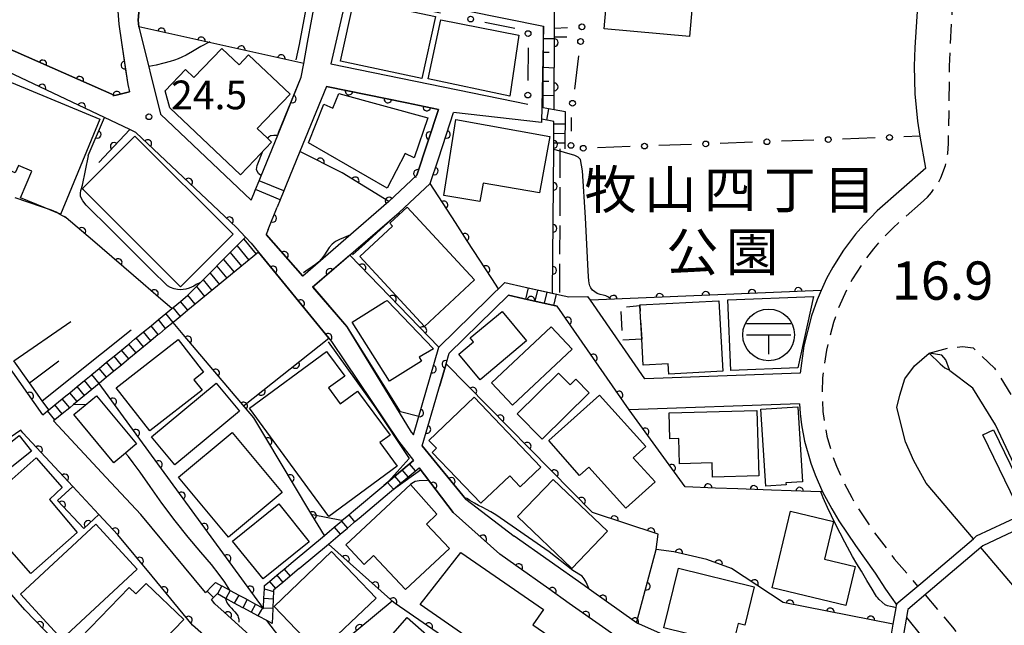
# Model space of a CAD drawing. Extents: x -18000 to -15999, y 97500 to 99000.
# Drawn here: x -17380 to -17252, y 98675 to 98754 of the extents above; entities that cross this region are included whole.
import ezdxf
from ezdxf.enums import TextEntityAlignment as Align

# ---------------------------------------------------------------- set-up
doc = ezdxf.new("R2010")
doc.units = 0
doc.linetypes.add('E', pattern=[5, 3.75, -1.25])
doc.linetypes.add('G', pattern=[3.75, 2.5, -1.25])
for name, color, linetype in [('2101000', 3, 'Continuous'), ('2103000', 6, 'E'), ('2211000', 3, 'Continuous'), ('2213000', 2, 'G'), ('2214000', 3, 'Continuous'), ('2214990', 3, 'Continuous'), ('3001000', 3, 'Continuous'), ('3003000', 2, 'G'), ('3509000', 4, 'Continuous'), ('6101110', 2, 'Continuous'), ('6101990', 2, 'Continuous'), ('6110000', 4, 'Continuous'), ('6130000', 4, 'Continuous'), ('6130990', 4, 'Continuous'), ('7101000', 4, 'Continuous'), ('7102000', 2, 'Continuous'), ('7311000', 4, 'Continuous'), ('7312000', 4, 'Continuous'), ('8162000', 4, 'Continuous')]:
    doc.layers.add(name, color=color, linetype=linetype)
doc.layers.get('0').off()
doc.styles.add('PlotAnnotation', font='txt')
doc.styles.add('ROMANS', font='romans')

# ---------------------------------------------------------------- blocks, each defined once
blk = doc.blocks.new('350900')
at = {"layer": '3509000'}
for points in [[(-1.16, 0.6), (1.16, 0.6)], [(-1.16, 0), (1.16, 0)], [(0, 0), (0, -1)]]:
    blk.add_lwpolyline(points, dxfattribs=at)
blk.add_circle((0, 0), 1.35, dxfattribs=at)
blk = doc.blocks.new('731200')
at = {"layer": '7312000'}
blk.add_circle((0, 0), 0.15, dxfattribs=at)
blk = doc.blocks.new('M07')
blk.add_arc((0, 0), 0.5, 180, 0)

msp = doc.modelspace()

# ---------------------------------------------------------------- linework, layer by layer
at = {"layer": '2101000', "flags": 128}
for points in [[(-17332.26, 98779.96), (-17337.2, 98758.21), (-17311.73, 98753.06), (-17312.01, 98740.46)], [(-17364.67, 98774.62), (-17365.01, 98772.6), (-17366.42, 98763.46), (-17366.82, 98760.9), (-17367.43, 98756.69), (-17367.17, 98753.29), (-17366.83, 98750.93), (-17366.02, 98745.44), (-17365.78, 98744.46)], [(-17343.04, 98748.16), (-17342.53, 98750.92), (-17341.97, 98753.94), (-17340.91, 98759.69)], [(-17364.45, 98756.34), (-17364.67, 98753.85), (-17364.57, 98752.94), (-17361.74, 98741.56)], [(-17325.17, 98754.76), (-17337.43, 98757.23), (-17339.5, 98748.13), (-17313.78, 98742.85)], [(-17261.81, 98734.5), (-17262.55, 98738.66), (-17262.84, 98740.66), (-17263.19, 98744.23), (-17263.29, 98747.81), (-17263.21, 98750.26), (-17262.87, 98755.64)], [(-17387.48, 98752.69), (-17367.69, 98743.97), (-17365.78, 98744.46)], [(-17349.9, 98724.71), (-17350.63, 98725.49), (-17351.81, 98726.77), (-17364.95, 98739.18), (-17365.74, 98739.55), (-17369.06, 98741.12), (-17388.47, 98750.29)], [(-17346.44, 98738.83), (-17345.26, 98741.73), (-17343.37, 98746.37), (-17343.04, 98748.16)], [(-17340.07, 98745.18), (-17343.54, 98736.67), (-17345.37, 98732.18)], [(-17331.94, 98730.16), (-17328.26, 98733.6), (-17325.43, 98742.18), (-17329.56, 98743.03), (-17340.07, 98745.18)], [(-17361.74, 98741.56), (-17349.92, 98730.34), (-17349.57, 98731.14)], [(-17326.52, 98732.49), (-17325.46, 98735.72), (-17324.39, 98738.94), (-17323.46, 98741.77)], [(-17312.01, 98740.46), (-17323.46, 98741.77)], [(-17348.61, 98733.5), (-17348.6, 98733.52), (-17346.44, 98738.83)], [(-17261.81, 98734.5), (-17268.14, 98728.91), (-17269.96, 98727.05), (-17270.98, 98725.87), (-17272.55, 98723.8), (-17273.95, 98721.58), (-17274.77, 98720.08), (-17275.46, 98718.54), (-17276.01, 98717.31), (-17276.75, 98715.21), (-17277.74, 98711.3), (-17278.23, 98707.73)], [(-17349.57, 98731.14), (-17349.34, 98731.7), (-17348.87, 98732.86), (-17348.61, 98733.5)], [(-17345.37, 98732.18), (-17345.63, 98731.54), (-17346.1, 98730.38), (-17346.5, 98729.39)], [(-17326.52, 98732.49), (-17330.58, 98728.7)], [(-17347.68, 98726.5), (-17346.5, 98729.39)], [(-17331.94, 98730.16), (-17343.15, 98720.38)], [(-17341.89, 98718.94), (-17330.58, 98728.7)], [(-17347.68, 98726.5), (-17347.96, 98725.86), (-17343.15, 98720.38)], [(-17349.9, 98724.71), (-17348.94, 98723.53), (-17339.75, 98712.28), (-17339.4, 98711.85), (-17330.65, 98698.86), (-17328.72, 98696.33), (-17332.59, 98693.05)], [(-17341.89, 98718.94), (-17337.39, 98713.8), (-17329.01, 98700.02), (-17328.72, 98699.66)], [(-17316.77, 98719.55), (-17325.38, 98711.14)], [(-17316.77, 98719.55), (-17314.14, 98718.96), (-17309.63, 98717.95), (-17308.44, 98717.68)], [(-17316.3, 98717.91), (-17324.05, 98710.35)], [(-17316.3, 98717.91), (-17314.44, 98717.49), (-17309.94, 98716.48)], [(-17308.44, 98717.68), (-17305.95, 98717.75)], [(-17278.23, 98707.73), (-17298.49, 98707.01), (-17305.6, 98717.26), (-17305.95, 98717.75)], [(-17377.1, 98702.28), (-17387.26, 98716.64)], [(-17278.29, 98703.72), (-17300.53, 98702.94), (-17309.94, 98716.48)], [(-17328.72, 98699.66), (-17325.38, 98711.14)], [(-17327.57, 98698.25), (-17326.11, 98703.27), (-17325.32, 98706), (-17324.46, 98708.93), (-17324.05, 98710.35)], [(-17255.6, 98686.11), (-17261.77, 98693.35), (-17263.37, 98696.28), (-17264.45, 98698.76), (-17265.59, 98703.25), (-17265.18, 98704.85), (-17264.55, 98706.98), (-17263.29, 98708.7), (-17261.38, 98710.33)], [(-17247.59, 98690.07), (-17247.89, 98690.71), (-17252.72, 98700.96), (-17255.65, 98705.77), (-17258.67, 98708.04), (-17258.71, 98708.15), (-17259.19, 98709.48), (-17259.72, 98710.06), (-17261.38, 98710.33)], [(-17278.29, 98703.72), (-17278.23, 98702.48), (-17278.05, 98700.99), (-17277.64, 98698.83), (-17276.84, 98695.98), (-17276.27, 98694.45), (-17275.29, 98692.24), (-17274.09, 98689.99), (-17273.15, 98688.43), (-17270.99, 98685.21), (-17268.44, 98681.59), (-17267.06, 98679.53), (-17265.61, 98677.42)], [(-17355.87, 98679.08), (-17364.31, 98689.27), (-17368.83, 98694.11), (-17375.71, 98701.49)], [(-17373.2, 98692.93), (-17379.72, 98699.92), (-17379.99, 98700.3), (-17382.2, 98698.74), (-17385.42, 98696.46), (-17387.76, 98694.81)], [(-17327.57, 98698.25), (-17321.88, 98691.27), (-17315.54, 98686.43)], [(-17331.82, 98692.13), (-17327.98, 98695.36), (-17323.52, 98689.53), (-17317.41, 98684.08)], [(-17369.79, 98689.28), (-17373.2, 98692.93)], [(-17336.55, 98689.73), (-17332.59, 98693.05)], [(-17335.78, 98688.81), (-17331.82, 98692.13)], [(-17339.49, 98658.52), (-17343.88, 98662.49), (-17344.81, 98663.33), (-17356.12, 98673.54), (-17357.56, 98674.84), (-17362.82, 98681.2), (-17367.31, 98686.63), (-17369.79, 98689.28)], [(-17339.68, 98687.1), (-17339.07, 98687.61), (-17338.12, 98688.41), (-17338.05, 98688.47), (-17337.16, 98689.22), (-17336.55, 98689.73)], [(-17338.91, 98686.18), (-17338.3, 98686.69), (-17337.34, 98687.5), (-17336.53, 98688.18), (-17336.39, 98688.3), (-17335.78, 98688.81)], [(-17344.41, 98683.13), (-17340.34, 98686.55), (-17339.68, 98687.1)], [(-17343.64, 98682.21), (-17339.82, 98685.41), (-17338.91, 98686.18)], [(-17267.81, 98664.84), (-17270.08, 98665.3), (-17283.61, 98668.02), (-17299.58, 98675.12), (-17305.78, 98679.51), (-17306.44, 98679.98), (-17315.54, 98686.43)], [(-17249.31, 98678.61), (-17250.22, 98679.77), (-17254.62, 98684.95)], [(-17355.87, 98679.08), (-17355.66, 98679.28), (-17355.18, 98679.76), (-17354.55, 98680.39), (-17353.77, 98679.96), (-17353.73, 98679.94), (-17352.68, 98679.38), (-17352.63, 98679.35), (-17351.53, 98678.75), (-17350.57, 98678.24), (-17350.43, 98678.16), (-17349.33, 98677.57), (-17348.44, 98677.09), (-17348.29, 98677.01), (-17348.29, 98677.08), (-17348.23, 98678.33), (-17348.18, 98679.58), (-17348.16, 98679.98), (-17347.75, 98680.32), (-17347.51, 98680.53), (-17346.55, 98681.33), (-17345.6, 98682.13), (-17344.41, 98683.13)], [(-17252.85, 98658.77), (-17255.2, 98659.24), (-17277.38, 98663.71), (-17284.53, 98665.14), (-17297.64, 98670.97), (-17301.07, 98672.5), (-17303.59, 98674.28), (-17308.36, 98677.66), (-17311.05, 98679.57), (-17315.34, 98682.61), (-17317.41, 98684.08)], [(-17343.64, 98682.21), (-17344.82, 98681.21), (-17345.78, 98680.41), (-17346.74, 98679.61), (-17346.98, 98679.4), (-17346.99, 98679.23), (-17347.03, 98678.27), (-17347.09, 98677.03), (-17347.09, 98676.96), (-17347.18, 98675.04), (-17347.86, 98675.41), (-17348.86, 98675.95), (-17349.01, 98676.03), (-17349.9, 98676.51), (-17350.93, 98677.07), (-17351, 98677.1), (-17352.1, 98677.7), (-17353.2, 98678.29), (-17353.25, 98678.32), (-17354.3, 98678.89), (-17354.34, 98678.91), (-17354.82, 98678.43), (-17355.1, 98678.15)], [(-17343.75, 98667.76), (-17344.51, 98668.44), (-17348.69, 98672.22), (-17353.44, 98676.51), (-17354.66, 98677.61), (-17355.1, 98678.15)], [(-17264.35, 98675.82), (-17262.38, 98673.38)]]:
    msp.add_lwpolyline(points, dxfattribs=at)
at = {"layer": '2103000', "flags": 128}
msp.add_lwpolyline([(-17309.6, 98737.01), (-17309.63, 98717.95)], dxfattribs=at)
at = {"layer": '2211000', "flags": 128}
for points in [[(-17249.3, 98689.25), (-17254.35, 98699.66), (-17252.98, 98700.33), (-17247.93, 98689.91)], [(-17248.93, 98687.74), (-17254.34, 98685.19), (-17254.62, 98684.95), (-17261.49, 98679.12), (-17264.17, 98676.86), (-17264.38, 98675.62), (-17264.39, 98675.59), (-17264.69, 98673.87), (-17265.18, 98671.05), (-17266.32, 98664.54), (-17266.36, 98664.28), (-17267.86, 98664.54), (-17267.81, 98664.84), (-17266.73, 98671.03), (-17266.05, 98674.93), (-17265.67, 98677.09), (-17265.66, 98677.12), (-17265.57, 98677.66), (-17262.47, 98680.28), (-17255.6, 98686.11), (-17255.17, 98686.48), (-17249.58, 98689.11)]]:
    msp.add_lwpolyline(points, dxfattribs=at)
at = {"layer": '2213000', "flags": 128}
for points in [[(-17254.2, 98786.73), (-17255.42, 98780.63), (-17256.04, 98777.06), (-17256.85, 98771.48), (-17257.75, 98762.57), (-17258.38, 98755.33), (-17258.77, 98747.81), (-17258.79, 98740.95)], [(-17262.51, 98729.88), (-17261.58, 98730.73), (-17261.07, 98731.31), (-17260.27, 98732.46), (-17259.83, 98733.24), (-17259.22, 98734.85), (-17258.93, 98736.41), (-17258.84, 98737.74), (-17258.79, 98740.95)], [(-17262.51, 98729.88), (-17266.07, 98726.73), (-17267.76, 98725.01), (-17268.65, 98723.98), (-17270.08, 98722.09), (-17271.36, 98720.06), (-17272.08, 98718.74), (-17273.23, 98716.19), (-17273.88, 98714.34), (-17274.79, 98710.73), (-17275.29, 98707.1), (-17275.36, 98705.25), (-17275.24, 98702.73), (-17275.08, 98701.45), (-17274.72, 98699.52), (-17273.98, 98696.9), (-17273.49, 98695.58), (-17272.59, 98693.56), (-17271.48, 98691.48), (-17270.61, 98690.04), (-17268.55, 98686.95), (-17265.92, 98683.5)], [(-17261.38, 98710.33), (-17258.84, 98711.03), (-17257.02, 98711.22), (-17255.63, 98711.04), (-17252.83, 98708.38), (-17248.85, 98701.91), (-17247.7, 98699.48), (-17244.04, 98691.79)], [(-17265.92, 98683.5), (-17262.89, 98679.93)], [(-17261.9, 98678.77), (-17258.33, 98674.56), (-17255.2, 98670.76), (-17251.59, 98666.13), (-17249.73, 98663.58), (-17246.81, 98659.29), (-17245.62, 98657.36), (-17243.53, 98653.62), (-17241.68, 98649.77), (-17240.85, 98647.85), (-17240.13, 98645.97), (-17238.9, 98642.28), (-17237.85, 98638.29), (-17237.32, 98635.66), (-17236.17, 98628.62), (-17235.69, 98624.76), (-17237.95, 98624.48)]]:
    msp.add_lwpolyline(points, dxfattribs=at)
at = {"layer": '2214000', "flags": 128}
for points in [[(-17308.89, 98737.01), (-17308.85, 98741.85), (-17310.32, 98742.12), (-17311.79, 98742.39)], [(-17310.39, 98737.02), (-17310.36, 98740.6), (-17311.96, 98740.89)], [(-17349.57, 98731.14), (-17349.34, 98731.7), (-17348.87, 98732.86), (-17348.61, 98733.5)], [(-17345.37, 98732.18), (-17345.63, 98731.54), (-17346.1, 98730.38), (-17346.5, 98729.39)], [(-17314.14, 98718.96), (-17310.56, 98718.16), (-17309.63, 98717.95)], [(-17309.94, 98716.48), (-17314.44, 98717.49)], [(-17332.59, 98693.05), (-17328.72, 98696.33)], [(-17331.82, 98692.13), (-17327.98, 98695.36)], [(-17339.68, 98687.1), (-17339.07, 98687.61), (-17338.12, 98688.41), (-17338.05, 98688.47), (-17337.16, 98689.22), (-17336.55, 98689.73)], [(-17338.91, 98686.18), (-17338.3, 98686.69), (-17337.34, 98687.5), (-17336.53, 98688.18), (-17336.39, 98688.3), (-17335.78, 98688.81)], [(-17355.87, 98679.08), (-17355.66, 98679.28), (-17355.18, 98679.76), (-17354.55, 98680.39), (-17353.77, 98679.96), (-17353.73, 98679.94), (-17352.68, 98679.38), (-17352.63, 98679.35), (-17351.53, 98678.75), (-17350.57, 98678.24), (-17350.43, 98678.16), (-17349.33, 98677.57), (-17348.44, 98677.09), (-17348.29, 98677.01), (-17348.29, 98677.08), (-17348.23, 98678.33), (-17348.18, 98679.58), (-17348.16, 98679.98), (-17347.75, 98680.32), (-17347.51, 98680.53), (-17346.55, 98681.33), (-17345.6, 98682.13), (-17344.41, 98683.13)], [(-17343.64, 98682.21), (-17344.82, 98681.21), (-17345.78, 98680.41), (-17346.74, 98679.61), (-17346.98, 98679.4), (-17346.99, 98679.23), (-17347.03, 98678.27), (-17347.09, 98677.03), (-17347.09, 98676.96), (-17347.18, 98675.04), (-17347.86, 98675.41), (-17348.86, 98675.95), (-17349.01, 98676.03), (-17349.9, 98676.51), (-17350.93, 98677.07), (-17351, 98677.1), (-17352.1, 98677.7), (-17353.2, 98678.29), (-17353.25, 98678.32), (-17354.3, 98678.89), (-17354.34, 98678.91), (-17354.82, 98678.43), (-17355.1, 98678.15)]]:
    msp.add_lwpolyline(points, dxfattribs=at)
at = {"layer": '2214000'}
for points in [[(-17377.1, 98702.28), (-17376.49, 98702.79), (-17376.33, 98702.92), (-17375.52, 98703.58), (-17374.56, 98704.38), (-17374.09, 98704.76), (-17373.59, 98705.17), (-17372.63, 98705.97), (-17371.67, 98706.76), (-17370.79, 98707.48), (-17370.7, 98707.56), (-17369.74, 98708.35), (-17368.77, 98709.15), (-17367.81, 98709.94), (-17366.84, 98710.74), (-17365.88, 98711.53), (-17365.12, 98712.16), (-17364.91, 98712.33), (-17363.95, 98713.13), (-17362.98, 98713.92), (-17362.02, 98714.72), (-17361.06, 98715.51), (-17360.25, 98716.18), (-17360.09, 98716.31), (-17359.13, 98717.1), (-17358.16, 98717.9), (-17350.63, 98725.49)], [(-17348.94, 98723.53), (-17357.21, 98716.74), (-17358.17, 98715.94), (-17359.14, 98715.15), (-17360.1, 98714.35), (-17361.07, 98713.56), (-17361.89, 98712.88), (-17362.03, 98712.76), (-17362.99, 98711.97), (-17363.96, 98711.17), (-17364.92, 98710.38), (-17365.89, 98709.58), (-17366.85, 98708.79), (-17367.82, 98707.99), (-17368.78, 98707.2), (-17369.75, 98706.4), (-17370.71, 98705.61), (-17371.68, 98704.81), (-17372.64, 98704.02), (-17373.1, 98703.63), (-17373.6, 98703.22), (-17374.57, 98702.43), (-17375.53, 98701.63), (-17375.71, 98701.49)]]:
    msp.add_lwpolyline(points, dxfattribs=at)
at = {"layer": '2214990', "flags": 128}
for points in [[(-17311.31, 98740.77), (-17311.04, 98742.25)], [(-17310.36, 98740.31), (-17308.86, 98740.3)], [(-17310.37, 98739.06), (-17308.87, 98739.05)], [(-17310.38, 98737.81), (-17308.88, 98737.8)], [(-17346.1, 98730.38), (-17349.34, 98731.7)], [(-17345.63, 98731.54), (-17348.87, 98732.86)], [(-17351.75, 98724.36), (-17350.21, 98722.48)], [(-17350.87, 98725.25), (-17349.25, 98723.27)], [(-17352.63, 98723.47), (-17351.17, 98721.69)], [(-17354.39, 98721.7), (-17353.09, 98720.12)], [(-17353.51, 98722.59), (-17352.13, 98720.91)], [(-17355.27, 98720.81), (-17354.05, 98719.33)], [(-17357.03, 98719.04), (-17355.98, 98717.75)], [(-17356.15, 98719.92), (-17355.02, 98718.54)], [(-17314.02, 98717.4), (-17313.69, 98718.86)], [(-17357.21, 98716.74), (-17358.16, 98717.9)], [(-17312.8, 98717.12), (-17312.47, 98718.59)], [(-17311.58, 98716.85), (-17311.25, 98718.31)], [(-17310.36, 98716.58), (-17310.03, 98718.04)], [(-17359.14, 98715.15), (-17360.09, 98716.31)], [(-17358.17, 98715.94), (-17359.13, 98717.1)], [(-17360.1, 98714.36), (-17361.06, 98715.51)], [(-17362.03, 98712.76), (-17362.98, 98713.92)], [(-17361.07, 98713.56), (-17362.02, 98714.72)], [(-17362.99, 98711.97), (-17363.95, 98713.13)], [(-17364.92, 98710.38), (-17365.88, 98711.53)], [(-17363.96, 98711.17), (-17364.91, 98712.33)], [(-17366.85, 98708.79), (-17367.81, 98709.94)], [(-17365.89, 98709.58), (-17366.84, 98710.74)], [(-17367.82, 98707.99), (-17368.77, 98709.15)], [(-17369.75, 98706.4), (-17370.7, 98707.56)], [(-17368.78, 98707.2), (-17369.74, 98708.35)], [(-17370.71, 98705.61), (-17371.67, 98706.76)], [(-17372.64, 98704.02), (-17373.59, 98705.17)], [(-17371.68, 98704.81), (-17372.63, 98705.97)], [(-17374.57, 98702.43), (-17375.52, 98703.58)], [(-17373.6, 98703.22), (-17374.56, 98704.38)], [(-17375.53, 98701.63), (-17376.49, 98702.79)], [(-17328.44, 98694.97), (-17329.23, 98695.9)], [(-17329.4, 98694.17), (-17330.18, 98695.09)], [(-17331.31, 98692.56), (-17332.09, 98693.47)], [(-17330.36, 98693.36), (-17331.14, 98694.28)], [(-17338.12, 98688.41), (-17337.34, 98687.5)], [(-17337.16, 98689.22), (-17336.39, 98688.3)], [(-17339.07, 98687.61), (-17338.3, 98686.69)], [(-17345.6, 98682.13), (-17344.82, 98681.21)], [(-17347.51, 98680.53), (-17346.74, 98679.61)], [(-17346.55, 98681.33), (-17345.78, 98680.41)], [(-17355.66, 98679.28), (-17354.82, 98678.43)], [(-17353.73, 98679.94), (-17354.3, 98678.89)], [(-17352.63, 98679.35), (-17353.2, 98678.29)], [(-17348.18, 98679.58), (-17346.99, 98679.23)], [(-17351.53, 98678.75), (-17352.1, 98677.7)], [(-17350.43, 98678.16), (-17351, 98677.1)], [(-17348.23, 98678.33), (-17347.03, 98678.27)], [(-17349.33, 98677.57), (-17349.9, 98676.51)], [(-17348.44, 98677.09), (-17349.01, 98676.03)], [(-17348.29, 98677.08), (-17347.09, 98677.03)]]:
    msp.add_lwpolyline(points, dxfattribs=at)
at = {"layer": '3001000', "flags": 128}
for points in [[(-17303.82, 98752.7), (-17302.01, 98773.02), (-17291.86, 98772.12), (-17292.3, 98767.14), (-17291.32, 98767.05), (-17292.68, 98751.71)], [(-17327.6, 98746.22), (-17338.22, 98748.48), (-17336.46, 98756.58), (-17325.84, 98754.32)], [(-17316.12, 98743.92), (-17326.77, 98746.17), (-17325.13, 98753.88), (-17314.97, 98751.88)], [(-17350.25, 98749.31), (-17344.83, 98744.18), (-17349.12, 98739.7), (-17347.76, 98738.41), (-17347.24, 98737.91), (-17349.47, 98735.55), (-17351.28, 98733.64), (-17360.5, 98742.36), (-17361.13, 98744.58), (-17358.48, 98747.38), (-17357.4, 98746.35), (-17353.75, 98750.15), (-17351.48, 98748.01)], [(-17374.95, 98728.53), (-17376.92, 98729.35), (-17380.01, 98730.63), (-17378.56, 98734.13), (-17380.3, 98734.85), (-17380.7, 98733.88), (-17383.65, 98735.11), (-17382.5, 98737.89), (-17390.56, 98741.23), (-17387.62, 98748.33), (-17369.66, 98740.88), (-17374.81, 98728.47)], [(-17340.4, 98742.86), (-17339.25, 98742.34), (-17338.46, 98744.26), (-17326.85, 98741.09), (-17328.6, 98735.85), (-17329.79, 98736.41), (-17332.13, 98731.91), (-17342.42, 98737.79)], [(-17323.16, 98740.84), (-17310.9, 98738.64), (-17312.25, 98731.26), (-17319.59, 98732.55), (-17320.03, 98730.16), (-17324.75, 98730.92)], [(-17359.13, 98719), (-17371.81, 98731.68), (-17371.95, 98731.81), (-17371.8, 98731.97), (-17365.08, 98738.7), (-17352.25, 98725.88)], [(-17327.26, 98713.84), (-17335.73, 98722.95), (-17331.45, 98726.93), (-17331.79, 98727.3), (-17329.52, 98729.4), (-17320.72, 98719.92)], [(-17287.64, 98717.31), (-17276.46, 98717.74), (-17278.54, 98708.41), (-17287.28, 98708.08)], [(-17331.84, 98706.69), (-17336.71, 98714.37), (-17332.49, 98717.04), (-17332.16, 98717.22), (-17326.08, 98710.89), (-17327.98, 98709.84), (-17327.64, 98709.29)], [(-17298.91, 98712.15), (-17299.15, 98716.56), (-17299.16, 98716.65), (-17288.82, 98717.18), (-17288.32, 98707.97), (-17295.37, 98707.61), (-17295.43, 98708.95), (-17298.73, 98708.79)], [(-17313.93, 98711.94), (-17320.02, 98706.88), (-17322.79, 98710.22), (-17320.86, 98711.82), (-17321.3, 98712.35), (-17317.14, 98715.8)], [(-17307.98, 98710.86), (-17315.79, 98703.54), (-17318.52, 98706.45), (-17310.72, 98713.78)], [(-17367.53, 98705.83), (-17359.44, 98712.13), (-17356.12, 98707.86), (-17357.38, 98706.87), (-17356.31, 98705.5), (-17363.14, 98700.19)], [(-17339.79, 98705.8), (-17338.27, 98703.73), (-17336, 98705.4), (-17331.77, 98699.64), (-17333.1, 98698.67), (-17330.83, 98695.57), (-17339.76, 98689.02), (-17350.14, 98703.18), (-17340.05, 98710.57), (-17337.68, 98707.34)], [(-17305.77, 98705.15), (-17311.91, 98699.1), (-17315.16, 98702.4), (-17309.75, 98707.73), (-17308.26, 98706.21), (-17307.52, 98706.93)], [(-17359.88, 98695.75), (-17362.91, 98699.41), (-17354.46, 98706.42), (-17351.42, 98702.76)], [(-17367.83, 98696.03), (-17373.06, 98702.33), (-17370.11, 98704.79), (-17364.88, 98698.48), (-17365.35, 98698.09), (-17366.3, 98697.3)], [(-17298.38, 98698.15), (-17300, 98696.69), (-17297.14, 98693.52), (-17300.96, 98690.08), (-17305.8, 98695.45), (-17307.01, 98694.35), (-17311.03, 98698.92), (-17304.41, 98704.85)], [(-17320.79, 98704.58), (-17312.08, 98695.46), (-17314.77, 98692.89), (-17316.14, 98694.33), (-17319.9, 98690.73), (-17326.27, 98697.39), (-17325.71, 98697.92), (-17326.69, 98698.95)], [(-17295.34, 98702.55), (-17283.86, 98702.85), (-17283.61, 98694.32), (-17289.64, 98694.16), (-17289.71, 98696.03), (-17293.95, 98695.91), (-17294.04, 98699.2), (-17295.25, 98699.17)], [(-17282.71, 98692.99), (-17283.36, 98703.04), (-17278.5, 98703.33), (-17277.92, 98693.52), (-17280.09, 98693.39), (-17280.03, 98693.15)], [(-17378.58, 98697.53), (-17381.36, 98695.32), (-17382.98, 98697.36), (-17380.21, 98699.57)], [(-17352.39, 98699.99), (-17345.85, 98692.16), (-17352.85, 98686.31), (-17359.39, 98694.15)], [(-17377.98, 98696.67), (-17374.57, 98692.81), (-17376.23, 98691.21), (-17372.62, 98686.93), (-17378.68, 98681.58), (-17385.85, 98689.71)], [(-17333.92, 98683.91), (-17335.16, 98682.75), (-17337.56, 98685.32), (-17329.11, 98693.21), (-17325.64, 98689.3), (-17327, 98688.03), (-17324.01, 98684.83), (-17329.77, 98679.46)], [(-17310.48, 98693.86), (-17303.38, 98687.1), (-17308.02, 98682.24), (-17315.12, 98689)], [(-17352.32, 98685.81), (-17346.31, 98690.65), (-17342.31, 98685.69), (-17348.32, 98680.85)], [(-17272.25, 98677.38), (-17281.87, 98679.7), (-17279.47, 98689.69), (-17273.84, 98688.34), (-17275.02, 98683.45), (-17271.02, 98682.48)], [(-17370.17, 98687.99), (-17364.77, 98682.14), (-17374.61, 98673.01), (-17380.01, 98678.87)], [(-17346.9, 98677.25), (-17339.4, 98684.42), (-17333.6, 98678.35), (-17341.1, 98671.19)], [(-17311.35, 98666.09), (-17327.83, 98677.5), (-17322.51, 98684.29), (-17311.73, 98676.86), (-17313.11, 98674.85), (-17307.69, 98671.12)], [(-17294.11, 98682.26), (-17284.22, 98679.83), (-17285.46, 98674.81), (-17286.33, 98675.03), (-17287.01, 98672.27), (-17296.02, 98674.48)], [(-17358.71, 98675.55), (-17367.61, 98666.31), (-17373.41, 98671.89), (-17365.85, 98679.75), (-17364.96, 98678.89), (-17363.63, 98680.27)], [(-17329.51, 98675.82), (-17321.51, 98668.76), (-17328.3, 98661.08), (-17333.96, 98666.08), (-17332.85, 98667.34), (-17334.81, 98669.82)]]:
    msp.add_lwpolyline(points, close=True, dxfattribs=at)
at = {"layer": '3003000', "flags": 128}
msp.add_lwpolyline([(-17298.91, 98712.15), (-17301.37, 98712.02), (-17301.62, 98716.32), (-17299.15, 98716.56)], close=True, dxfattribs=at)
at = {"layer": '6101110', "flags": 128}
for points in [[(-17311.79, 98742.39), (-17311.73, 98753.06)], [(-17376.33, 98702.92), (-17377.18, 98704.11), (-17378.83, 98706.45), (-17380.89, 98709.36)]]:
    msp.add_lwpolyline(points, dxfattribs=at)
at = {"layer": '6101990', "flags": 128}
for points in [[(-17311.74, 98751.42), (-17310.31, 98751.43)], [(-17311.75, 98749.65), (-17311, 98749.65)], [(-17311.76, 98747.69), (-17310.31, 98747.59)], [(-17311.77, 98745.86), (-17311.03, 98745.86)], [(-17311.78, 98744.05), (-17310.31, 98743.97)], [(-17380.89, 98709.36), (-17373.44, 98714.47)], [(-17377.18, 98704.11), (-17365.58, 98713.4)], [(-17378.83, 98706.45), (-17375.03, 98709.35)]]:
    msp.add_lwpolyline(points, dxfattribs=at)
at = {"layer": '6110000', "flags": 128}
for points in [[(-17366.83, 98750.93), (-17366.3, 98747.33), (-17366.02, 98745.44), (-17365.78, 98744.46), (-17367.69, 98743.97), (-17387.48, 98752.69), (-17388.19, 98753.33), (-17388.53, 98753.78), (-17388.98, 98754.68), (-17389.19, 98755.34), (-17389.42, 98756.56), (-17389.4, 98758.19), (-17388.97, 98760.23), (-17380.72, 98783.69), (-17379.61, 98783.24), (-17374.27, 98797.71)], [(-17310.32, 98742.12), (-17310.31, 98753.08), (-17310.31, 98764.11), (-17309.97, 98782.81)], [(-17343.04, 98748.16), (-17364.57, 98752.94), (-17364.67, 98753.85), (-17364.45, 98756.34), (-17363.85, 98760.45), (-17363.46, 98763.01), (-17362.05, 98772.12), (-17361.72, 98774.07)], [(-17349.14, 98648.72), (-17353.02, 98652.05), (-17366.91, 98663.98), (-17367.43, 98664.43), (-17379.47, 98676.82), (-17388.71, 98687.44), (-17392.85, 98692.16), (-17397.01, 98696.9), (-17402.14, 98704.68), (-17402.44, 98705.19), (-17406.95, 98712.71), (-17407.11, 98712.99), (-17407.21, 98713.31), (-17409.52, 98721), (-17409.53, 98721.02), (-17413.62, 98727.55), (-17422.93, 98739.74), (-17423.29, 98740.21), (-17424.57, 98741.87), (-17426.75, 98745.3), (-17429.95, 98750.3), (-17430.93, 98751.84)], [(-17371.18, 98736.15), (-17369.06, 98741.12), (-17388.47, 98750.29), (-17390.36, 98749.78)], [(-17346.37, 98739.01), (-17343.37, 98746.37), (-17343.04, 98748.16)], [(-17340.07, 98745.18), (-17329.56, 98743.03), (-17325.43, 98742.18), (-17328.26, 98733.6), (-17331.94, 98730.16), (-17338.03, 98733.89), (-17343.54, 98736.67)], [(-17317.61, 98718.73), (-17318.49, 98720.08), (-17321.68, 98725.02), (-17323.23, 98727.41), (-17326.52, 98732.49), (-17325.46, 98735.72), (-17324.39, 98738.94), (-17323.46, 98741.77)], [(-17365.74, 98739.55), (-17369.8, 98735.23)], [(-17350.63, 98725.49), (-17351.81, 98726.77), (-17364.95, 98739.18), (-17365.74, 98739.55)], [(-17310.56, 98718.16), (-17310.39, 98737.02), (-17310.36, 98740.6)], [(-17347.68, 98726.5), (-17346.5, 98729.39)], [(-17360.25, 98716.18), (-17361.99, 98717.67), (-17364.01, 98719.4), (-17370.64, 98725.08), (-17374.05, 98728), (-17374.27, 98728.19)], [(-17343.15, 98720.38), (-17347.96, 98725.86)], [(-17350.92, 98703.48), (-17339.75, 98712.28), (-17348.94, 98723.53)], [(-17325.38, 98711.14), (-17337.03, 98723.13), (-17341.89, 98718.94)], [(-17293.23, 98692.88), (-17300.53, 98702.94), (-17309.94, 98716.48), (-17314.44, 98717.49), (-17316.3, 98717.91)], [(-17275.46, 98718.54), (-17305.6, 98717.26)], [(-17377.1, 98702.28), (-17387.26, 98716.64)], [(-17340.34, 98686.55), (-17341.96, 98689.24), (-17342.22, 98689.67), (-17347.99, 98699.27), (-17349.57, 98701.88), (-17358.78, 98712.78), (-17360.1, 98714.35)], [(-17328.72, 98699.66), (-17325.38, 98711.14)], [(-17297.02, 98684.71), (-17296.74, 98686.69), (-17305.32, 98689.55), (-17324.46, 98708.93), (-17325.32, 98706)], [(-17348.29, 98677.01), (-17369.75, 98706.4)], [(-17321.88, 98691.27), (-17327.57, 98698.25), (-17326.11, 98703.27)], [(-17344.81, 98663.33), (-17356.12, 98673.54), (-17357.56, 98674.84), (-17362.82, 98681.2), (-17367.31, 98686.63), (-17369.79, 98689.28), (-17371.76, 98687.44), (-17375.17, 98691.09), (-17373.2, 98692.93), (-17379.72, 98699.92), (-17379.99, 98700.3), (-17382.2, 98698.74), (-17385.42, 98696.46), (-17387.76, 98694.81)], [(-17317.41, 98684.08), (-17323.52, 98689.53), (-17327.98, 98695.36)], [(-17275.28, 98692.21), (-17276.82, 98692.27), (-17281.94, 98692.46), (-17286.35, 98692.62), (-17289.29, 98692.73), (-17293.23, 98692.88)], [(-17331.47, 98677.96), (-17331.7, 98678.17), (-17339.82, 98685.41)], [(-17299.58, 98675.12), (-17297.02, 98684.71)], [(-17266.05, 98674.93), (-17280.42, 98677.77), (-17287.17, 98682.22), (-17290.4, 98683.38), (-17294.72, 98684.39), (-17297.02, 98684.71)], [(-17252.85, 98658.77), (-17255.2, 98659.24), (-17277.38, 98663.71), (-17284.53, 98665.14), (-17297.64, 98670.97), (-17301.07, 98672.5), (-17303.59, 98674.28), (-17308.36, 98677.66), (-17311.05, 98679.57), (-17315.34, 98682.61), (-17317.41, 98684.08)], [(-17267.81, 98664.84), (-17270.08, 98665.3), (-17283.61, 98668.02), (-17299.58, 98675.12), (-17305.78, 98679.51), (-17306.44, 98679.98)], [(-17319.55, 98669.69), (-17331.1, 98677.63), (-17331.47, 98677.96), (-17338.15, 98672.41), (-17340.27, 98670.65), (-17341.38, 98669.73), (-17341.83, 98669.36), (-17343.75, 98667.76), (-17344.51, 98668.44), (-17348.69, 98672.22), (-17353.44, 98676.51), (-17354.66, 98677.61), (-17355.1, 98678.15)]]:
    msp.add_lwpolyline(points, dxfattribs=at)
at = {"layer": '6130000'}
for points in [[(-17319.4, 98753.59), (-17315.47, 98752.8)], [(-17308.58, 98752.83), (-17310.31, 98752.72)], [(-17310.31, 98751.67), (-17308.67, 98751.64)], [(-17313.75, 98750.2), (-17313.77, 98745.93)], [(-17307.14, 98749.18), (-17307.7, 98744.84)], [(-17308.11, 98741.11), (-17308.12, 98739.34)], [(-17276.42, 98738.17), (-17280.67, 98738.02)], [(-17268.42, 98738.45), (-17272.68, 98738.3)], [(-17262.55, 98738.66), (-17264.68, 98738.58)], [(-17300.42, 98737.31), (-17304.67, 98737.16)], [(-17292.42, 98737.6), (-17296.67, 98737.45)], [(-17284.42, 98737.88), (-17288.67, 98737.73)]]:
    msp.add_lwpolyline(points, dxfattribs=at)
at = {"layer": '6130990'}
for centre in [(-17321.24, 98753.97), (-17313.74, 98752.08), (-17306.71, 98752.96), (-17306.89, 98751.04), (-17313.77, 98744.05), (-17307.94, 98742.98), (-17282.55, 98737.95), (-17274.55, 98738.23), (-17266.55, 98738.52), (-17308.14, 98737.47), (-17306.54, 98737.1), (-17298.54, 98737.38), (-17290.54, 98737.67)]:
    msp.add_circle(centre, 0.375, dxfattribs=at)
at = {"layer": '7101000', "flags": 128}
for points in [[(-17343.51, 98751.11), (-17342.95, 98754.12), (-17342.15, 98758.46)], [(-17344.01, 98748.63), (-17343.59, 98750.67), (-17343.51, 98751.11)], [(-17374.05, 98728), (-17374.91, 98728.5), (-17375.37, 98728.77), (-17375.97, 98729.01), (-17377.28, 98729.47), (-17380.7, 98730.64)], [(-17326.87, 98693.73), (-17327.96, 98693.66), (-17328.49, 98693.57), (-17328.94, 98693.33), (-17329.11, 98693.21)], [(-17265.67, 98677.09), (-17265.99, 98677.15), (-17266.44, 98677.24), (-17266.81, 98677.34), (-17267.11, 98677.49), (-17267.52, 98677.82), (-17267.9, 98678.18), (-17268.12, 98678.42), (-17268.24, 98678.57), (-17268.37, 98678.77), (-17268.83, 98679.53), (-17269.5, 98680.65), (-17270.22, 98681.86), (-17270.8, 98682.85), (-17271.36, 98683.8), (-17272.4, 98685.68), (-17273.61, 98688.01), (-17274.63, 98690.18), (-17275.19, 98691.43), (-17275.34, 98691.8), (-17275.51, 98692.22)], [(-17338.09, 98688.48), (-17341.89, 98689.23)]]:
    msp.add_lwpolyline(points, dxfattribs=at)
at = {"layer": '7102000', "flags": 128}
for points in [[(-17355.28, 98751), (-17356.49, 98750.37), (-17357.58, 98749.72), (-17358.37, 98749.28), (-17358.96, 98748.99), (-17359.45, 98748.77), (-17359.92, 98748.59), (-17360.47, 98748.43), (-17361.3, 98748.21), (-17362.31, 98747.96), (-17363.28, 98747.77)], [(-17347.71, 98738.36), (-17347.61, 98738.54), (-17347.53, 98738.63), (-17347.45, 98738.7), (-17347.36, 98738.76), (-17347.29, 98738.78), (-17346.96, 98738.81), (-17346.44, 98738.83)], [(-17302.96, 98717.44), (-17303.26, 98717.66), (-17303.58, 98717.81), (-17303.95, 98717.91), (-17304.34, 98718.02), (-17304.71, 98718.15), (-17305.04, 98718.35), (-17305.31, 98718.59), (-17305.53, 98718.86), (-17305.68, 98719.15), (-17305.77, 98719.47), (-17305.82, 98719.85), (-17305.86, 98720.32), (-17305.95, 98721.94), (-17306.26, 98728.08), (-17306.63, 98734.16), (-17306.9, 98735.64), (-17306.92, 98735.66), (-17307.2, 98735.94), (-17307.64, 98736.16), (-17310.35, 98736.93)], [(-17356.52, 98719.55), (-17357.08, 98719.31), (-17357.38, 98719.07), (-17357.98, 98718.85), (-17358.45, 98718.7), (-17358.77, 98718.64), (-17359.08, 98718.63), (-17359.51, 98718.65), (-17359.97, 98718.74), (-17360.44, 98718.91), (-17360.83, 98719.15), (-17362.94, 98721.21), (-17368.2, 98726.43), (-17371.45, 98729.69), (-17371.89, 98730.22), (-17372.07, 98730.52), (-17372.17, 98730.84), (-17372.19, 98731.22), (-17372.16, 98731.58), (-17371.93, 98732.28), (-17371.12, 98736.1)], [(-17348.61, 98733.5), (-17348.94, 98733.81), (-17349.12, 98734.09), (-17349.21, 98734.33), (-17349.1, 98734.86), (-17348.39, 98736.7)], [(-17330.58, 98728.7), (-17335, 98724.65), (-17336.66, 98723.17)], [(-17336.92, 98725.81), (-17337.84, 98725.41), (-17338.38, 98725.2), (-17338.88, 98724.94), (-17339.34, 98724.58), (-17339.73, 98724.12), (-17340.03, 98723.66), (-17340.33, 98723.19), (-17340.71, 98722.68), (-17341.07, 98722.29), (-17341.51, 98721.93), (-17341.93, 98721.62), (-17342.46, 98721.26), (-17343.08, 98720.85)], [(-17328.02, 98702.06), (-17330.39, 98702.68), (-17337.4, 98713.86), (-17341.8, 98719.01)], [(-17339.86, 98711.84), (-17333.77, 98703.33), (-17329.25, 98696.57), (-17332, 98693.55)], [(-17261.38, 98710.33), (-17259.95, 98708.95), (-17259.32, 98708.44), (-17258.87, 98708.2), (-17258.71, 98708.15)], [(-17371.54, 98703.6), (-17373.1, 98703.63)], [(-17352.68, 98679.38), (-17353.34, 98680.45), (-17354.06, 98681.45), (-17355.1, 98682.73), (-17356.49, 98684.37), (-17358.11, 98686.3), (-17359.83, 98688.46), (-17361.55, 98690.77), (-17363.1, 98692.93), (-17364.41, 98694.78), (-17365.3, 98696.01), (-17365.93, 98696.84), (-17366.3, 98697.3)], [(-17331.22, 98692.63), (-17330.99, 98692.79), (-17327.79, 98695.11)], [(-17305.78, 98679.51), (-17306.16, 98680.42), (-17306.42, 98680.88), (-17306.68, 98681.22), (-17307.9, 98681.96), (-17310.97, 98684.41), (-17317.95, 98689.22), (-17318.61, 98689.62), (-17319.16, 98689.93), (-17319.64, 98690.18), (-17320.22, 98690.46), (-17320.73, 98690.75), (-17321.33, 98691.12), (-17321.78, 98691.41)], [(-17353.25, 98678.32), (-17353.16, 98678), (-17353.13, 98677.89), (-17353.09, 98677.8), (-17353.03, 98677.69), (-17352.9, 98677.52), (-17352.72, 98677.31), (-17352.47, 98677.05), (-17352.24, 98676.79), (-17352.03, 98676.55), (-17351.86, 98676.34), (-17351.74, 98676.17), (-17351.65, 98676.02), (-17351.6, 98675.88), (-17351.56, 98675.75), (-17351.53, 98675.61), (-17351.51, 98675.45), (-17351.5, 98675.2)], [(-17341.97, 98669.46), (-17342.29, 98669.48), (-17342.54, 98669.55), (-17342.73, 98669.63), (-17342.94, 98669.72), (-17343.16, 98669.84), (-17343.39, 98669.99), (-17343.63, 98670.17), (-17343.87, 98670.38), (-17344.12, 98670.63), (-17344.37, 98670.91), (-17345.72, 98672.65), (-17347.86, 98675.41)]]:
    msp.add_lwpolyline(points, dxfattribs=at)

# ---------------------------------------------------------------- block references
at = {"layer": '3509000', "xscale": 2.5, "yscale": 2.5, "zscale": 2.5}
msp.add_blockref('350900', (-17282.33, 98712.73), dxfattribs=at)
at = {"layer": '6110000'}
for p, rotation in [((-17361.62, 98752.29), 167.4824637763718), ((-17356.4, 98751.13), 167.4824637763718), ((-17310.31, 98750.9), 89.94772284342655), ((-17351.19, 98749.97), 167.4824637763718), ((-17377.11, 98748.12), 156.220435095534), ((-17366.39, 98747.96), 278.3750497832714), ((-17345.97, 98748.81), 167.4824637763718), ((-17372.28, 98745.99), 156.220435095534), ((-17377.21, 98744.97), 154.7122217569175), ((-17367.44, 98744.03), 194.3886115932807), ((-17337.13, 98744.58), 348.4386799785645), ((-17310.32, 98745.12), 89.94772284342655), ((-17344.53, 98743.53), 67.82376365850881), ((-17332.05, 98743.54), 348.4386799785645), ((-17372.05, 98742.53), 154.7122217569175), ((-17326.96, 98742.5), 348.3702804492614), ((-17370, 98738.91), 66.8988748739074), ((-17363.4, 98737.72), 136.636577041641), ((-17326.57, 98738.74), 251.7455413100372), ((-17324.4, 98738.92), 71.61844890581652), ((-17367.79, 98737.36), 226.7771032664057), ((-17310.39, 98737.6), 89.51987900768837), ((-17340.86, 98735.32), 153.227356327294), ((-17328.19, 98733.81), 251.7455413100372), ((-17325.98, 98734.13), 71.83154125309402), ((-17358.06, 98732.68), 136.636577041641), ((-17336.31, 98732.84), 148.5133858349954), ((-17310.43, 98732.12), 89.48356210306036), ((-17331.89, 98730.21), 223.06941255885), ((-17324.72, 98729.71), 122.9286194127183), ((-17352.73, 98727.63), 136.636577041641), ((-17347.09, 98727.95), 67.78958535277921), ((-17371.99, 98726.24), 139.4263911607876), ((-17310.48, 98726.64), 89.48356210306036), ((-17321.98, 98725.48), 122.9648432269148), ((-17367.26, 98722.18), 139.4129420994856), ((-17345.56, 98723.12), 131.2746296947886), ((-17347.04, 98721.21), 129.2450044461114), ((-17339.62, 98720.9), 220.7659372364241), ((-17335.43, 98721.48), 134.1760058378251), ((-17319.24, 98721.25), 122.8523115888467), ((-17310.53, 98721.16), 89.48356210306036), ((-17278.46, 98718.41), 182.4318034157656), ((-17362.53, 98718.13), 139.4220723111091), ((-17331.45, 98717.39), 134.1760058378251), ((-17313.37, 98717.25), 167.3499173035466), ((-17302.6, 98717.39), 182.4318034157656), ((-17296.57, 98717.64), 182.4318034157656), ((-17290.53, 98717.9), 182.4318034157656), ((-17284.49, 98718.16), 182.4318034157656), ((-17343.44, 98716.8), 129.2450044461114), ((-17308.59, 98714.53), 124.7984444951462), ((-17327.47, 98713.29), 134.1760058378251), ((-17358.17, 98712.06), 130.1962764981333), ((-17339.85, 98712.4), 129.2450044461114), ((-17305.23, 98709.7), 124.7984444951462), ((-17344.1, 98708.86), 38.23190703817621), ((-17326.22, 98708.26), 73.77813304408221), ((-17324.48, 98708.88), 253.6422259421932), ((-17354.53, 98707.74), 130.1962764981333), ((-17320.95, 98705.38), 134.6430215692816), ((-17378.83, 98704.73), 125.2802044387479), ((-17348.56, 98705.34), 38.23190703817621), ((-17301.87, 98704.87), 124.7984444951462), ((-17367.98, 98703.98), 126.1361839554293), ((-17350.88, 98703.43), 130.1962764981333), ((-17327.88, 98702.54), 73.77813304408221), ((-17317.4, 98701.78), 134.6430215692816), ((-17326.95, 98700.39), 73.78363291093913), ((-17364.99, 98699.89), 126.1361839554293), ((-17298.45, 98700.07), 125.9663699755764), ((-17377.66, 98697.71), 133.0075380909518), ((-17347.7, 98698.79), 121.0076210002268), ((-17313.86, 98698.19), 134.6430215692816), ((-17362.01, 98695.8), 126.1361839554293), ((-17294.99, 98695.31), 125.9663699755764), ((-17374.24, 98694.05), 133.0075380909518), ((-17344.8, 98693.96), 121.0076210002268), ((-17310.31, 98694.6), 134.6430215692816), ((-17326.16, 98692.98), 127.4162985969211), ((-17323.78, 98693.6), 129.1864455756683), ((-17290.23, 98692.77), 177.8197415502073), ((-17359.02, 98691.7), 126.1361839554293), ((-17284.26, 98692.54), 177.9221529465735), ((-17278.28, 98692.32), 177.8747646320334), ((-17374.64, 98690.52), 133.0530178746965), ((-17306.76, 98691.01), 134.6430215692816), ((-17341.89, 98689.12), 121.0576326569556), ((-17371.19, 98687.97), 223.0457840426218), ((-17356.03, 98687.61), 126.1361839554293), ((-17302.48, 98688.6), 161.5650511770709), ((-17367.68, 98687.02), 133.102004011299), ((-17319.65, 98686.08), 138.2676649147534), ((-17297.69, 98687.01), 161.5650511770709), ((-17353.05, 98683.52), 126.1361839554293), ((-17294.06, 98684.24), 166.8408240641238), ((-17364.47, 98683.19), 129.5869257116822), ((-17337.58, 98683.41), 138.2789862588304), ((-17314.96, 98682.34), 144.677671238625), ((-17288.87, 98682.83), 160.2451054831195), ((-17333.71, 98679.96), 138.2789862588304), ((-17298.3, 98679.91), 75.05370949375786), ((-17284.18, 98680.25), 146.6047623563962), ((-17361.28, 98679.34), 129.5922461846743), ((-17350.06, 98679.43), 126.1361839554293), ((-17310.58, 98679.24), 144.6238320818294), ((-17331.38, 98677.88), 138.2704879232346), ((-17303.99, 98678.24), 144.6990440510979), ((-17279.56, 98677.6), 168.8204767600696), ((-17352.95, 98676.07), 137.9129807659376), ((-17306.2, 98676.13), 144.6787896232149), ((-17274.28, 98676.56), 168.8204767600696), ((-17377.5, 98674.79), 134.179199714075), ((-17358.09, 98675.48), 129.5922461846743), ((-17326.72, 98674.62), 145.4935823911525), ((-17299.8, 98675.27), 144.6990440510979), ((-17268.99, 98675.51), 168.8204767600696), ((-17335.76, 98674.4), 219.7211014800087)]:
    msp.add_blockref('M07', p, dxfattribs=dict(at, rotation=rotation))
at = {"layer": '7312000', "xscale": 2.5, "yscale": 2.5, "zscale": 2.5}
msp.add_blockref('731200', (-17363.25, 98741.22, 24.53), dxfattribs=at)

# ---------------------------------------------------------------- texts
at = {"layer": '7311000', "style": 'ROMANS'}
msp.add_text('16.9', height=5, dxfattribs=at).set_placement((-17266.25, 98717.32))
at = {"layer": '7312000', "style": 'ROMANS'}
msp.add_text('24.5', height=3.75, dxfattribs=at).set_placement((-17360.36, 98742.19))
at = {"layer": '8162000', "style": 'PlotAnnotation'}
for s, p in [('牧', (-17302.99, 98731.7)), ('山', (-17295.18, 98731.7)), ('四', (-17287.37, 98731.7)), ('丁', (-17279.56, 98731.7)), ('目', (-17271.74, 98731.7)), ('公', (-17292.29, 98723.57)), ('園', (-17284.48, 98723.57))]:
    msp.add_text(s, height=5, dxfattribs=at).set_placement(p, align=Align.MIDDLE_CENTER)

doc.saveas('drawing.dxf')
